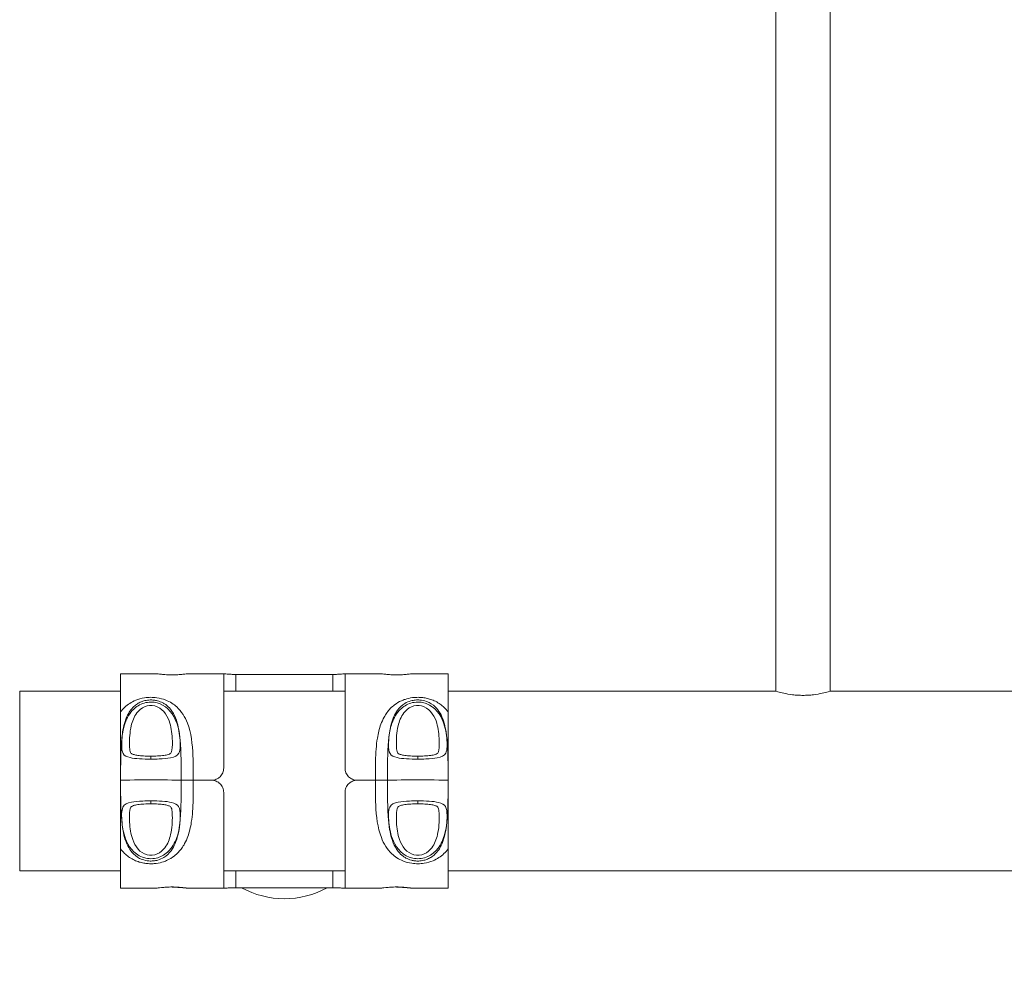
# Model space of a CAD drawing. Units: millimetres. Extents: x 73080 to 84387, y 17234 to 29885.
# Drawn here: x 75305 to 75792, y 25140 to 25606 of the extents above; entities that cross this region are included whole.
import ezdxf

# ---------------------------------------------------------------- set-up
doc = ezdxf.new("R2010")
doc.units = ezdxf.units.MM
doc.styles.get("Standard").update_dxf_attribs({"font": 'arial.ttf'})
doc.dimstyles.new('ISO-25', dxfattribs={"dimtxt": 2.5, "dimasz": 2.5, "dimexe": 1.25, "dimexo": 0.625, "dimtad": 1, "dimtxsty": 'Standard', "dimcen": 2.5, "dimadec": 0, "dimazin": 0, "dimtfac": 1, "dimtmove": 0, "dimatfit": 3, "dimfxl": 1, "dimarcsym": 0})

# ---------------------------------------------------------------- blocks, each defined once
blk = doc.blocks.new('*D58')
at = {"color": 0, "lineweight": -2, "transparency": 16777216}
for p, q in [((73450.18, 29466.48), (73328.93, 29466.48)), ((73330.18, 29346.48), (73330.18, 17353.52)), ((73450.18, 17233.52), (73328.93, 17233.52))]:
    blk.add_line(p, q, dxfattribs=at)
at = {"color": 0, "transparency": 16777216}
for points in [[(73310.18, 29346.48), (73350.18, 29346.48), (73330.18, 29466.48)], [(73310.18, 17353.52), (73350.18, 17353.52), (73330.18, 17233.52)]]:
    blk.add_solid(points, dxfattribs=at)
at = {"layer": 'Defpoints', "color": 0, "transparency": 16777216}
for p in [(78664.46, 29466.48), (73330.18, 17233.52), (78664.46, 17233.52)]:
    blk.add_point(p, dxfattribs=at)
at = {"color": 0, "transparency": 16777216, "insert": (73198.28, 23350), "char_height": 180, "attachment_point": 5, "rotation": 90}
blk.add_mtext('1225', dxfattribs=at)
blk = doc.blocks.new('*D101')
at = {"color": 0, "lineweight": -2, "transparency": 16777216}
for p, q in [((73448.53, 29515.46), (73448.53, 29636.71)), ((84266.96, 29635.46), (73568.53, 29635.46)), ((84386.96, 29515.46), (84386.96, 29636.71))]:
    blk.add_line(p, q, dxfattribs=at)
at = {"color": 0, "transparency": 16777216}
for points in [[(73568.53, 29655.46), (73568.53, 29615.46), (73448.53, 29635.46)], [(84266.96, 29655.46), (84266.96, 29615.46), (84386.96, 29635.46)]]:
    blk.add_solid(points, dxfattribs=at)
at = {"layer": 'Defpoints', "color": 0, "transparency": 16777216}
for p in [(73448.53, 29635.46), (73448.53, 26006.29), (84386.96, 20920.61)]:
    blk.add_point(p, dxfattribs=at)
at = {"color": 0, "transparency": 16777216, "insert": (78917.75, 29767.36), "char_height": 180, "attachment_point": 5}
blk.add_mtext('1095', dxfattribs=at)

msp = doc.modelspace()

# ---------------------------------------------------------------- linework, layer by layer
at = {"color": 0, "linetype": 'Continuous', "lineweight": 0}
for p, q in [((75706.054, 25273.983), (75706.054, 25911.938)), ((75679.154, 25273.983), (75679.154, 25905.249)), ((75355.088, 25263.711), (75355.088, 25282.533)), ((75355.088, 25282.533), (75373.098, 25282.533)), ((75388.079, 25282.533), (75406.12, 25282.533)), ((75406.088, 25235.912), (75406.088, 25282.529)), ((75412.088, 25282.259), (75412.088, 25273.983)), ((75460.088, 25282.259), (75412.088, 25282.259)), ((75460.088, 25273.983), (75460.088, 25282.259)), ((75466.056, 25282.533), (75484.098, 25282.533)), ((75466.088, 25282.529), (75466.088, 25235.912)), ((75499.079, 25282.533), (75517.088, 25282.533)), ((75517.088, 25282.533), (75517.088, 25263.711)), ((75305.187, 25273.983), (75305.187, 25229.494)), ((75355.088, 25273.983), (75305.187, 25273.983)), ((75466.05, 25273.983), (75406.127, 25273.983)), ((75679.154, 25273.983), (75517.088, 25273.983)), ((75979.154, 25273.983), (75706.054, 25273.983)), ((75370.088, 25241.833), (75370.088, 25240.363)), ((75502.088, 25241.833), (75502.088, 25240.363)), ((75406.088, 25235.912), (75406.088, 25235.85)), ((75466.088, 25235.85), (75466.088, 25235.912)), ((75305.187, 25229.494), (75305.187, 25185.083)), ((75391.064, 25229.914), (75400.088, 25229.914)), ((75400.088, 25229.914), (75391.064, 25229.914)), ((75472.088, 25229.914), (75481.112, 25229.914)), ((75481.112, 25229.914), (75472.088, 25229.914)), ((75406.088, 25176.551), (75406.088, 25223.912)), ((75466.088, 25223.912), (75466.088, 25176.551)), ((75370.088, 25218.236), (75370.088, 25219.734)), ((75502.088, 25218.236), (75502.088, 25219.734)), ((75355.088, 25176.533), (75355.088, 25195.941)), ((75517.088, 25195.941), (75517.088, 25176.533)), ((75355.088, 25185.083), (75305.187, 25185.083)), ((75465.941, 25185.083), (75406.235, 25185.083)), ((75412.088, 25185.083), (75412.088, 25176.734)), ((75460.088, 25176.734), (75460.088, 25185.083)), ((77520.33, 25185.083), (75517.088, 25185.083)), ((75373.098, 25176.533), (75355.088, 25176.533)), ((75406.25, 25176.533), (75388.079, 25176.533)), ((75412.088, 25176.734), (75460.088, 25176.734)), ((75484.098, 25176.533), (75465.927, 25176.533)), ((75517.088, 25176.533), (75499.079, 25176.533))]:
    msp.add_line(p, q, dxfattribs=at)
at = {"color": 0, "linetype": 'Continuous', "lineweight": 0, "extrusion": (0, 0, -1)}
for centre, major_axis, ratio, start_param, end_param in [((75370.088, 25229.95), (-15, 0), 0.0072011, 0.0476371, 3.0939556), ((75502.088, 25229.95), (-15, 0), 0.0072011, 0.0476371, 3.0939556), ((75436.088, 25215.779), (-44.45, 0), 0.9999741, -2.0690742, -1.0725185)]:
    msp.add_ellipse(centre, major_axis=major_axis, ratio=ratio, start_param=start_param, end_param=end_param, dxfattribs=at)
at = {"color": 0, "linetype": 'Continuous', "lineweight": 0}
for centre in [(75370.088, 25229.95), (75502.088, 25229.95)]:
    msp.add_ellipse(centre, major_axis=(15, 0), ratio=0.0072011, start_param=0.0476371, end_param=3.0939556, dxfattribs=at)
for points, knots in [([(75373.098, 25282.533), (75373.142, 25282.532), (75373.328, 25282.512), (75374.043, 25282.431), (75374.62, 25282.366), (75375.95, 25282.241), (75376.793, 25282.174), (75378.64, 25282.079), (75379.645, 25282.052), (75381.531, 25282.052), (75382.536, 25282.079), (75384.384, 25282.174), (75385.226, 25282.241), (75386.557, 25282.366), (75387.134, 25282.431), (75387.848, 25282.512), (75388.034, 25282.532), (75388.079, 25282.533)], [1.1695575, 1.1695575, 1.1695575, 1.1695575, 1.4146142, 1.4146142, 1.6975355, 1.6975355, 1.9804607, 1.9804607, 2.2633859, 2.2633859, 2.5463111, 2.5463111, 2.8292363, 2.8292363, 3.1121576, 3.1121576, 3.3572143, 3.3572143, 3.3572143, 3.3572143]), ([(75406.088, 25282.529), (75406.088, 25282.538), (75406.239, 25282.529), (75406.851, 25282.483), (75407.313, 25282.445), (75408.377, 25282.372), (75409.052, 25282.332), (75410.53, 25282.275), (75411.334, 25282.259), (75412.088, 25282.259)], [-0.90454648, -0.90454648, -0.90454648, -0.90454648, -0.67847249, -0.67847249, -0.45239851, -0.45239851, -0.22619925, -0.22619925, 0, 0, 0, 0]), ([(75460.088, 25282.259), (75460.842, 25282.259), (75461.646, 25282.275), (75463.125, 25282.332), (75463.799, 25282.372), (75464.864, 25282.445), (75465.326, 25282.483), (75465.938, 25282.529), (75466.088, 25282.538), (75466.088, 25282.529)], [0, 0, 0, 0, 0.22619925, 0.22619925, 0.45239851, 0.45239851, 0.67847249, 0.67847249, 0.90454648, 0.90454648, 0.90454648, 0.90454648]), ([(75484.098, 25282.533), (75484.142, 25282.532), (75484.328, 25282.512), (75485.043, 25282.431), (75485.62, 25282.366), (75486.95, 25282.241), (75487.793, 25282.174), (75489.64, 25282.079), (75490.645, 25282.052), (75492.531, 25282.052), (75493.536, 25282.079), (75495.384, 25282.174), (75496.226, 25282.241), (75497.557, 25282.366), (75498.134, 25282.431), (75498.848, 25282.512), (75499.034, 25282.532), (75499.079, 25282.533)], [1.1695575, 1.1695575, 1.1695575, 1.1695575, 1.4146142, 1.4146142, 1.6975355, 1.6975355, 1.9804607, 1.9804607, 2.2633859, 2.2633859, 2.5463111, 2.5463111, 2.8292363, 2.8292363, 3.1121576, 3.1121576, 3.3572143, 3.3572143, 3.3572143, 3.3572143]), ([(75355.088, 25263.711), (75355.705, 25264.524), (75356.39, 25265.295), (75357.156, 25266.014), (75358.643, 25267.41), (75360.418, 25268.6), (75362.562, 25269.477), (75363.903, 25270.026), (75365.371, 25270.441), (75366.947, 25270.684), (75367.932, 25270.835), (75368.947, 25270.916), (75369.96, 25270.923), (75370.974, 25270.929), (75371.999, 25270.86), (75372.989, 25270.719), (75374.573, 25270.495), (75376.055, 25270.095), (75377.412, 25269.559), (75379.583, 25268.701), (75381.376, 25267.526), (75382.882, 25266.143), (75385.291, 25263.929), (75386.939, 25261.214), (75388.118, 25258.192), (75390.003, 25253.357), (75390.638, 25247.766), (75390.887, 25241.977), (75391.056, 25238.042), (75391.064, 25233.966), (75391.064, 25229.914)], [-34.2541165, -34.2541165, -34.2541165, -34.2541165, -33.8539051, -33.8539051, -33.8539051, -33.0770266, -33.0770266, -33.0770266, -32.5914775, -32.5914775, -32.5914775, -32.2880093, -32.2880093, -32.2880093, -31.9845411, -31.9845411, -31.9845411, -31.498992, -31.498992, -31.498992, -30.7221135, -30.7221135, -30.7221135, -29.4791078, -29.4791078, -29.4791078, -27.4902987, -27.4902987, -27.4902987, -26.1383825, -26.1383825, -26.1383825, -26.1383825]), ([(75385.071, 25229.955), (75385.071, 25232.487), (75385.066, 25235.025), (75385.043, 25237.492), (75385.023, 25239.609), (75384.99, 25241.673), (75384.924, 25243.651), (75384.875, 25245.113), (75384.808, 25246.539), (75384.714, 25247.919), (75384.562, 25250.148), (75384.339, 25252.254), (75384.009, 25254.21), (75383.762, 25255.679), (75383.455, 25257.062), (75383.07, 25258.371), (75382.58, 25260.033), (75381.963, 25261.564), (75381.189, 25262.932), (75380.756, 25263.697), (75380.276, 25264.41), (75379.732, 25265.075), (75379.049, 25265.911), (75378.27, 25266.663), (75377.386, 25267.306), (75376.956, 25267.619), (75376.5, 25267.907), (75376.013, 25268.169), (75375.179, 25268.616), (75374.26, 25268.979), (75373.285, 25269.229), (75372.719, 25269.375), (75372.126, 25269.484), (75371.521, 25269.551), (75370.901, 25269.619), (75370.271, 25269.643), (75369.649, 25269.622), (75368.805, 25269.594), (75367.959, 25269.481), (75367.159, 25269.295), (75366.476, 25269.135), (75365.828, 25268.924), (75365.211, 25268.667), (75364.562, 25268.396), (75363.952, 25268.074), (75363.389, 25267.714), (75362.758, 25267.311), (75362.178, 25266.858), (75361.644, 25266.358), (75360.924, 25265.687), (75360.288, 25264.934), (75359.729, 25264.121), (75359.29, 25263.483), (75358.895, 25262.803), (75358.537, 25262.083), (75357.911, 25260.821), (75357.401, 25259.436), (75356.987, 25257.953), (75356.61, 25256.6), (75356.314, 25255.17), (75356.076, 25253.65), (75355.732, 25251.444), (75355.515, 25249.054), (75355.377, 25246.521), (75355.272, 25244.588), (75355.211, 25242.579), (75355.174, 25240.493), (75355.13, 25238.079), (75355.116, 25235.565), (75355.109, 25233.023), (75355.106, 25232.003), (75355.105, 25230.979), (75355.105, 25229.955)], [26.1383825, 26.1383825, 26.1383825, 26.1383825, 26.9055802, 26.9055802, 26.9055802, 27.5642426, 27.5642426, 27.5642426, 28.0508626, 28.0508626, 28.0508626, 28.8371188, 28.8371188, 28.8371188, 29.4273677, 29.4273677, 29.4273677, 30.1770114, 30.1770114, 30.1770114, 30.5962953, 30.5962953, 30.5962953, 31.1234, 31.1234, 31.1234, 31.3802328, 31.3802328, 31.3802328, 31.8198149, 31.8198149, 31.8198149, 32.0752367, 32.0752367, 32.0752367, 32.3367112, 32.3367112, 32.3367112, 32.6913136, 32.6913136, 32.6913136, 32.9941022, 32.9941022, 32.9941022, 33.3126464, 33.3126464, 33.3126464, 33.6695067, 33.6695067, 33.6695067, 34.1494615, 34.1494615, 34.1494615, 34.5265059, 34.5265059, 34.5265059, 35.1870401, 35.1870401, 35.1870401, 35.7894337, 35.7894337, 35.7894337, 36.6636473, 36.6636473, 36.6636473, 37.3309906, 37.3309906, 37.3309906, 38.1035217, 38.1035217, 38.1035217, 38.4135455, 38.4135455, 38.4135455, 38.4135455]), ([(75481.112, 25229.914), (75481.112, 25231.491), (75481.116, 25233.065), (75481.128, 25234.629), (75481.141, 25236.229), (75481.162, 25237.827), (75481.202, 25239.412), (75481.254, 25241.418), (75481.339, 25243.404), (75481.487, 25245.346), (75481.625, 25247.159), (75481.818, 25248.932), (75482.097, 25250.667), (75482.486, 25253.084), (75483.041, 25255.416), (75483.831, 25257.586), (75484.274, 25258.803), (75484.788, 25259.967), (75485.396, 25261.082), (75486.241, 25262.632), (75487.264, 25264.079), (75488.5, 25265.365), (75489.138, 25266.029), (75489.831, 25266.65), (75490.596, 25267.227), (75491.602, 25267.986), (75492.728, 25268.663), (75493.971, 25269.223), (75494.548, 25269.483), (75495.152, 25269.719), (75495.786, 25269.928), (75496.935, 25270.307), (75498.177, 25270.592), (75499.454, 25270.755), (75500.144, 25270.844), (75500.854, 25270.899), (75501.568, 25270.916), (75502.418, 25270.938), (75503.272, 25270.906), (75504.102, 25270.825), (75504.804, 25270.757), (75505.498, 25270.653), (75506.174, 25270.515), (75506.964, 25270.355), (75507.728, 25270.15), (75508.451, 25269.909), (75509.276, 25269.633), (75510.058, 25269.31), (75510.795, 25268.944), (75511.653, 25268.52), (75512.449, 25268.04), (75513.181, 25267.52), (75513.894, 25267.013), (75514.549, 25266.467), (75515.157, 25265.884), (75515.865, 25265.205), (75516.507, 25264.477), (75517.088, 25263.711)], [11.6575843, 11.6575843, 11.6575843, 11.6575843, 12.1820598, 12.1820598, 12.1820598, 12.7188291, 12.7188291, 12.7188291, 13.3977909, 13.3977909, 13.3977909, 14.0318723, 14.0318723, 14.0318723, 14.914984, 14.914984, 14.914984, 15.4102847, 15.4102847, 15.4102847, 16.0994044, 16.0994044, 16.0994044, 16.4548381, 16.4548381, 16.4548381, 16.9220964, 16.9220964, 16.9220964, 17.1388438, 17.1388438, 17.1388438, 17.5317376, 17.5317376, 17.5317376, 17.7439361, 17.7439361, 17.7439361, 17.9966681, 17.9966681, 17.9966681, 18.2102459, 18.2102459, 18.2102459, 18.4598054, 18.4598054, 18.4598054, 18.7448296, 18.7448296, 18.7448296, 19.0760683, 19.0760683, 19.0760683, 19.3986316, 19.3986316, 19.3986316, 19.7737474, 19.7737474, 19.7737474, 19.7737474]), ([(75517.071, 25229.955), (75517.071, 25234.576), (75517.067, 25239.152), (75516.932, 25243.381), (75516.736, 25249.555), (75516.236, 25254.954), (75514.769, 25259.324), (75513.853, 25262.056), (75512.564, 25264.396), (75510.697, 25266.202), (75509.531, 25267.331), (75508.118, 25268.26), (75506.45, 25268.869), (75505.407, 25269.249), (75504.257, 25269.503), (75503.076, 25269.592), (75502.337, 25269.648), (75501.579, 25269.641), (75500.843, 25269.57), (75500.106, 25269.499), (75499.39, 25269.367), (75498.701, 25269.179), (75497.598, 25268.877), (75496.589, 25268.438), (75495.685, 25267.897), (75494.239, 25267.032), (75493.053, 25265.909), (75492.074, 25264.602), (75490.509, 25262.511), (75489.461, 25259.947), (75488.738, 25256.999), (75487.581, 25252.283), (75487.276, 25246.565), (75487.168, 25240.164), (75487.112, 25236.87), (75487.105, 25233.425), (75487.105, 25229.955)], [-23.9339439, -23.9339439, -23.9339439, -23.9339439, -22.537933, -22.537933, -22.537933, -20.5001295, -20.5001295, -20.5001295, -19.2265023, -19.2265023, -19.2265023, -18.4304853, -18.4304853, -18.4304853, -17.9329747, -17.9329747, -17.9329747, -17.6220306, -17.6220306, -17.6220306, -17.3110864, -17.3110864, -17.3110864, -16.8135758, -16.8135758, -16.8135758, -16.0175588, -16.0175588, -16.0175588, -14.7439316, -14.7439316, -14.7439316, -12.7061281, -12.7061281, -12.7061281, -11.6575843, -11.6575843, -11.6575843, -11.6575843]), ([(75706.054, 25273.983), (75706.054, 25273.981), (75705.712, 25273.872), (75704.336, 25273.482), (75703.302, 25273.206), (75700.926, 25272.684), (75699.421, 25272.402), (75696.938, 25272.101), (75696.074, 25272.021), (75694.332, 25271.914), (75693.454, 25271.887), (75691.754, 25271.887), (75690.876, 25271.914), (75689.134, 25272.021), (75688.27, 25272.101), (75685.787, 25272.402), (75684.282, 25272.684), (75681.905, 25273.206), (75680.872, 25273.482), (75679.496, 25273.872), (75679.154, 25273.981), (75679.154, 25273.983)], [2.0404551, 2.0404551, 2.0404551, 2.0404551, 2.5504901, 2.5504901, 3.0605251, 3.0605251, 3.5707177, 3.5707177, 3.8258139, 3.8258139, 4.0809102, 4.0809102, 4.3360065, 4.3360065, 4.5911028, 4.5911028, 5.1012953, 5.1012953, 5.6113303, 5.6113303, 6.1213653, 6.1213653, 6.1213653, 6.1213653]), ([(75370.088, 25240.363), (75366.248, 25240.363), (75362.411, 25240.52), (75358.151, 25241.466), (75356.992, 25242.045), (75355.759, 25244.128), (75355.625, 25245.668), (75355.62, 25250.46), (75355.982, 25253.962), (75357.789, 25259.827), (75358.971, 25262.298), (75362.206, 25265.827), (75363.903, 25267.077), (75367.974, 25268.581), (75370.392, 25268.777), (75377.353, 25267.291), (75380.465, 25263.682), (75383.492, 25257.053), (75384.109, 25253.864), (75384.668, 25247.846), (75384.774, 25244.963), (75383.243, 25241.989), (75381.839, 25241.355), (75378.176, 25240.684), (75376.238, 25240.528), (75372.833, 25240.388), (75371.451, 25240.363), (75370.088, 25240.363)], [-8.3488555, -8.3488555, -8.3488555, -8.3488555, -7.5532435, -7.5532435, -7.030165, -7.030165, -6.5070866, -6.5070866, -5.6125357, -5.6125357, -4.9352405, -4.9352405, -4.4673125, -4.4673125, -3.9993845, -3.9993845, -2.9774321, -2.9774321, -2.1608765, -2.1608765, -1.3464477, -1.3464477, -0.7338479, -0.7338479, -0.2822492, -0.2822492, 0, 0, 0, 0]), ([(75380.497, 25244.824), (75380.768, 25246.491), (75380.734, 25248.597), (75380.476, 25253.585), (75380.072, 25256.542), (75377.893, 25262.584), (75375.576, 25265.788), (75370.319, 25267.107), (75368.489, 25266.933), (75365.419, 25265.598), (75364.147, 25264.485), (75361.745, 25261.32), (75360.891, 25259.084), (75359.633, 25253.675), (75359.432, 25250.366), (75359.519, 25246.476), (75359.567, 25245.608), (75359.68, 25244.824)], [1.5640068, 1.5640068, 1.5640068, 1.5640068, 2.1608765, 2.1608765, 2.9774321, 2.9774321, 3.9993845, 3.9993845, 4.4673125, 4.4673125, 4.9352405, 4.9352405, 5.6125357, 5.6125357, 6.5070866, 6.5070866, 6.7833264, 6.7833264, 6.7833264, 6.7833264]), ([(75502.088, 25240.363), (75498.248, 25240.363), (75494.411, 25240.52), (75490.151, 25241.466), (75488.992, 25242.045), (75487.759, 25244.128), (75487.625, 25245.668), (75487.62, 25250.46), (75487.982, 25253.962), (75489.789, 25259.827), (75490.971, 25262.298), (75494.206, 25265.827), (75495.903, 25267.077), (75499.974, 25268.581), (75502.392, 25268.777), (75509.353, 25267.291), (75512.465, 25263.682), (75515.492, 25257.053), (75516.109, 25253.864), (75516.668, 25247.846), (75516.774, 25244.963), (75515.243, 25241.989), (75513.839, 25241.355), (75510.176, 25240.684), (75508.238, 25240.528), (75504.833, 25240.388), (75503.451, 25240.363), (75502.088, 25240.363)], [-8.3488555, -8.3488555, -8.3488555, -8.3488555, -7.5532435, -7.5532435, -7.030165, -7.030165, -6.5070866, -6.5070866, -5.6125357, -5.6125357, -4.9352405, -4.9352405, -4.4673125, -4.4673125, -3.9993845, -3.9993845, -2.9774321, -2.9774321, -2.1608765, -2.1608765, -1.3464477, -1.3464477, -0.7338479, -0.7338479, -0.2822492, -0.2822492, 0, 0, 0, 0]), ([(75512.497, 25244.824), (75512.768, 25246.491), (75512.734, 25248.597), (75512.476, 25253.585), (75512.072, 25256.542), (75509.893, 25262.584), (75507.576, 25265.788), (75502.319, 25267.107), (75500.489, 25266.933), (75497.419, 25265.598), (75496.147, 25264.485), (75493.745, 25261.32), (75492.891, 25259.084), (75491.633, 25253.675), (75491.432, 25250.366), (75491.519, 25246.476), (75491.567, 25245.608), (75491.68, 25244.824)], [1.5640068, 1.5640068, 1.5640068, 1.5640068, 2.1608765, 2.1608765, 2.9774321, 2.9774321, 3.9993845, 3.9993845, 4.4673125, 4.4673125, 4.9352405, 4.9352405, 5.6125357, 5.6125357, 6.5070866, 6.5070866, 6.7833264, 6.7833264, 6.7833264, 6.7833264]), ([(75355.088, 25263.711), (75355.088, 25261.387), (75355.088, 25259.008), (75355.088, 25253.856), (75355.088, 25251.089), (75355.088, 25245.655), (75355.088, 25243.51), (75355.088, 25239.293), (75355.088, 25237.266), (75355.088, 25234.098), (75355.088, 25232.989), (75355.088, 25231.235), (75355.088, 25230.595), (75355.088, 25229.954)], [3.3065853, 3.3065853, 3.3065853, 3.3065853, 4.4216848, 4.4216848, 5.3305463, 5.3305463, 5.8862469, 5.8862469, 6.3772277, 6.3772277, 6.6389793, 6.6389793, 6.7893992, 6.7893992, 6.7893992, 6.7893992]), ([(75517.088, 25263.711), (75517.088, 25262.561), (75517.088, 25261.395), (75517.088, 25256.981), (75517.088, 25253.227), (75517.088, 25245.298), (75517.088, 25242.168), (75517.088, 25237.288), (75517.088, 25235.698), (75517.088, 25233.088), (75517.088, 25232.082), (75517.088, 25230.7), (75517.088, 25230.327), (75517.088, 25229.954)], [0, 0, 0, 0, 0.4511864, 0.4511864, 1.6482425, 1.6482425, 2.3649882, 2.3649882, 2.703564, 2.703564, 2.9143053, 2.9143053, 2.9922662, 2.9922662, 2.9922662, 2.9922662]), ([(75359.68, 25244.824), (75359.755, 25244.286), (75359.869, 25243.895), (75360.103, 25243.401), (75360.2, 25243.286), (75360.657, 25242.948), (75361.091, 25242.74), (75362.24, 25242.419), (75362.887, 25242.292), (75364.459, 25242.075), (75365.404, 25241.991), (75367.506, 25241.87), (75368.67, 25241.838), (75371.031, 25241.829), (75372.244, 25241.855), (75374.502, 25241.969), (75375.549, 25242.055), (75377.328, 25242.295), (75378.062, 25242.442), (75379.107, 25242.76), (75379.456, 25242.923), (75379.924, 25243.231), (75380.029, 25243.347), (75380.278, 25243.803), (75380.411, 25244.213), (75380.497, 25244.824)], [6.7833264, 6.7833264, 6.7833264, 6.7833264, 7.0208344, 7.0208344, 7.2710505, 7.2710505, 7.5505441, 7.5505441, 7.7788311, 7.7788311, 8.0418495, 8.0418495, 8.3282786, 8.3282786, 8.6215106, 8.6215106, 8.9081912, 8.9081912, 9.1721939, 9.1721939, 9.3948919, 9.3948919, 9.6441606, 9.6441606, 9.9128623, 9.9128623, 9.9128623, 9.9128623]), ([(75491.68, 25244.824), (75491.755, 25244.286), (75491.869, 25243.895), (75492.103, 25243.401), (75492.2, 25243.286), (75492.657, 25242.948), (75493.091, 25242.74), (75494.24, 25242.419), (75494.887, 25242.292), (75496.459, 25242.075), (75497.404, 25241.991), (75499.506, 25241.87), (75500.67, 25241.838), (75503.031, 25241.829), (75504.244, 25241.855), (75506.502, 25241.969), (75507.549, 25242.055), (75509.328, 25242.295), (75510.062, 25242.442), (75511.107, 25242.76), (75511.456, 25242.923), (75511.924, 25243.231), (75512.029, 25243.347), (75512.278, 25243.803), (75512.411, 25244.213), (75512.497, 25244.824)], [6.7833264, 6.7833264, 6.7833264, 6.7833264, 7.0208344, 7.0208344, 7.2710505, 7.2710505, 7.5505441, 7.5505441, 7.7788311, 7.7788311, 8.0418495, 8.0418495, 8.3282786, 8.3282786, 8.6215106, 8.6215106, 8.9081912, 8.9081912, 9.1721939, 9.1721939, 9.3948919, 9.3948919, 9.6441606, 9.6441606, 9.9128623, 9.9128623, 9.9128623, 9.9128623]), ([(75400.088, 25229.914), (75400.842, 25229.914), (75401.645, 25230.065), (75403.124, 25230.677), (75403.798, 25231.139), (75404.865, 25232.205), (75405.327, 25232.881), (75405.939, 25234.36), (75406.088, 25235.162), (75406.088, 25235.912)], [1.81572605, 1.81572605, 1.81572605, 1.81572605, 2.04175744, 2.04175744, 2.26778883, 2.26778883, 2.49441162, 2.49441162, 2.72103441, 2.72103441, 2.72103441, 2.72103441]), ([(75466.088, 25235.912), (75466.088, 25235.162), (75466.238, 25234.36), (75466.85, 25232.881), (75467.312, 25232.205), (75468.378, 25231.139), (75469.053, 25230.677), (75470.531, 25230.065), (75471.335, 25229.914), (75472.088, 25229.914)], [2.72614504, 2.72614504, 2.72614504, 2.72614504, 2.95276783, 2.95276783, 3.17939062, 3.17939062, 3.40542201, 3.40542201, 3.63145339, 3.63145339, 3.63145339, 3.63145339]), ([(75355.088, 25195.941), (75355.088, 25197.105), (75355.088, 25198.286), (75355.088, 25202.76), (75355.088, 25206.565), (75355.088, 25214.561), (75355.088, 25217.71), (75355.088, 25222.608), (75355.088, 25224.203), (75355.088, 25226.818), (75355.088, 25227.825), (75355.088, 25229.207), (75355.088, 25229.58), (75355.088, 25229.954)], [0, 0, 0, 0, 0.4511864, 0.4511864, 1.6482425, 1.6482425, 2.3649882, 2.3649882, 2.703564, 2.703564, 2.9143053, 2.9143053, 2.9922662, 2.9922662, 2.9922662, 2.9922662]), ([(75391.064, 25229.914), (75391.064, 25228.338), (75391.06, 25226.762), (75391.048, 25225.197), (75391.036, 25223.595), (75391.015, 25221.994), (75390.974, 25220.404), (75390.922, 25218.393), (75390.838, 25216.4), (75390.69, 25214.45), (75390.552, 25212.628), (75390.358, 25210.846), (75390.079, 25209.1), (75389.691, 25206.669), (75389.136, 25204.319), (75388.346, 25202.13), (75387.903, 25200.902), (75387.388, 25199.726), (75386.781, 25198.6), (75385.936, 25197.033), (75384.913, 25195.569), (75383.676, 25194.266), (75383.039, 25193.594), (75382.346, 25192.964), (75381.58, 25192.379), (75380.575, 25191.609), (75379.449, 25190.921), (75378.205, 25190.352), (75377.629, 25190.087), (75377.025, 25189.848), (75376.391, 25189.635), (75375.241, 25189.25), (75373.999, 25188.961), (75372.722, 25188.794), (75372.032, 25188.704), (75371.323, 25188.648), (75370.609, 25188.63), (75369.759, 25188.608), (75368.905, 25188.64), (75368.074, 25188.723), (75367.373, 25188.792), (75366.679, 25188.898), (75366.003, 25189.038), (75365.213, 25189.201), (75364.449, 25189.41), (75363.726, 25189.655), (75362.9, 25189.935), (75362.119, 25190.264), (75361.381, 25190.635), (75360.524, 25191.066), (75359.727, 25191.554), (75358.996, 25192.082), (75358.283, 25192.596), (75357.628, 25193.149), (75357.019, 25193.741), (75356.312, 25194.428), (75355.67, 25195.165), (75355.088, 25195.941)], [11.6575843, 11.6575843, 11.6575843, 11.6575843, 12.1820598, 12.1820598, 12.1820598, 12.7188291, 12.7188291, 12.7188291, 13.3977909, 13.3977909, 13.3977909, 14.0318723, 14.0318723, 14.0318723, 14.914984, 14.914984, 14.914984, 15.4102847, 15.4102847, 15.4102847, 16.0994044, 16.0994044, 16.0994044, 16.4548381, 16.4548381, 16.4548381, 16.9220964, 16.9220964, 16.9220964, 17.1388438, 17.1388438, 17.1388438, 17.5317376, 17.5317376, 17.5317376, 17.7439361, 17.7439361, 17.7439361, 17.9966681, 17.9966681, 17.9966681, 18.2102459, 18.2102459, 18.2102459, 18.4598054, 18.4598054, 18.4598054, 18.7448296, 18.7448296, 18.7448296, 19.0760683, 19.0760683, 19.0760683, 19.3986316, 19.3986316, 19.3986316, 19.7737474, 19.7737474, 19.7737474, 19.7737474]), ([(75355.105, 25229.955), (75355.105, 25225.335), (75355.11, 25220.748), (75355.244, 25216.499), (75355.44, 25210.297), (75355.941, 25204.852), (75357.407, 25200.431), (75358.324, 25197.668), (75359.613, 25195.293), (75361.479, 25193.456), (75362.646, 25192.308), (75364.058, 25191.362), (75365.727, 25190.74), (75366.77, 25190.352), (75367.919, 25190.093), (75369.101, 25190.001), (75369.84, 25189.944), (75370.597, 25189.952), (75371.334, 25190.024), (75372.071, 25190.096), (75372.786, 25190.231), (75373.476, 25190.424), (75374.579, 25190.732), (75375.587, 25191.18), (75376.491, 25191.731), (75377.938, 25192.612), (75379.124, 25193.755), (75380.102, 25195.082), (75381.668, 25197.206), (75382.716, 25199.804), (75383.439, 25202.782), (75384.595, 25207.546), (75384.9, 25213.306), (75385.009, 25219.729), (75385.065, 25223.034), (75385.071, 25226.486), (75385.071, 25229.955)], [-23.9339439, -23.9339439, -23.9339439, -23.9339439, -22.537933, -22.537933, -22.537933, -20.5001295, -20.5001295, -20.5001295, -19.2265023, -19.2265023, -19.2265023, -18.4304853, -18.4304853, -18.4304853, -17.9329747, -17.9329747, -17.9329747, -17.6220306, -17.6220306, -17.6220306, -17.3110864, -17.3110864, -17.3110864, -16.8135758, -16.8135758, -16.8135758, -16.0175588, -16.0175588, -16.0175588, -14.7439316, -14.7439316, -14.7439316, -12.7061281, -12.7061281, -12.7061281, -11.6575843, -11.6575843, -11.6575843, -11.6575843]), ([(75385.071, 25229.955), (75385.109, 25229.95), (75385.298, 25229.944), (75385.959, 25229.934), (75386.425, 25229.929), (75387.574, 25229.922), (75388.247, 25229.919), (75389.647, 25229.915), (75390.353, 25229.914), (75391.064, 25229.914)], [0, 0, 0, 0, 0.23438668, 0.23438668, 0.46877337, 0.46877337, 0.70316005, 0.70316005, 0.91665981, 0.91665981, 0.91665981, 0.91665981]), ([(75391.064, 25229.914), (75390.283, 25229.914), (75389.509, 25229.915), (75388.064, 25229.92), (75387.406, 25229.923), (75386.294, 25229.931), (75385.85, 25229.935), (75385.265, 25229.945), (75385.105, 25229.95), (75385.071, 25229.955)], [0, 0, 0, 0, 0.23438668, 0.23438668, 0.46877337, 0.46877337, 0.70316005, 0.70316005, 0.91665981, 0.91665981, 0.91665981, 0.91665981]), ([(75406.088, 25223.912), (75406.088, 25224.663), (75405.939, 25225.466), (75405.327, 25226.946), (75404.865, 25227.623), (75403.798, 25228.689), (75403.124, 25229.151), (75401.645, 25229.764), (75400.842, 25229.914), (75400.088, 25229.914)], [2.72614504, 2.72614504, 2.72614504, 2.72614504, 2.95276783, 2.95276783, 3.17939062, 3.17939062, 3.40542201, 3.40542201, 3.63145339, 3.63145339, 3.63145339, 3.63145339]), ([(75472.088, 25229.914), (75471.335, 25229.914), (75470.531, 25229.764), (75469.053, 25229.151), (75468.378, 25228.689), (75467.312, 25227.623), (75466.85, 25226.946), (75466.238, 25225.466), (75466.088, 25224.663), (75466.088, 25223.912)], [1.81572605, 1.81572605, 1.81572605, 1.81572605, 2.04175744, 2.04175744, 2.26778883, 2.26778883, 2.49441162, 2.49441162, 2.72103441, 2.72103441, 2.72103441, 2.72103441]), ([(75481.112, 25229.914), (75481.893, 25229.914), (75482.667, 25229.915), (75484.113, 25229.92), (75484.771, 25229.923), (75485.883, 25229.931), (75486.326, 25229.935), (75486.911, 25229.945), (75487.071, 25229.95), (75487.105, 25229.955)], [0, 0, 0, 0, 0.23438668, 0.23438668, 0.46877337, 0.46877337, 0.70316005, 0.70316005, 0.91665981, 0.91665981, 0.91665981, 0.91665981]), ([(75487.105, 25229.955), (75487.068, 25229.95), (75486.879, 25229.944), (75486.217, 25229.934), (75485.752, 25229.929), (75484.602, 25229.922), (75483.93, 25229.919), (75482.53, 25229.915), (75481.824, 25229.914), (75481.112, 25229.914)], [0, 0, 0, 0, 0.23438668, 0.23438668, 0.46877337, 0.46877337, 0.70316005, 0.70316005, 0.91665981, 0.91665981, 0.91665981, 0.91665981]), ([(75517.088, 25195.941), (75516.471, 25195.118), (75515.786, 25194.338), (75515.02, 25193.609), (75513.533, 25192.194), (75511.759, 25190.985), (75509.614, 25190.094), (75508.274, 25189.536), (75506.805, 25189.113), (75505.23, 25188.867), (75504.245, 25188.712), (75503.23, 25188.63), (75502.216, 25188.624), (75501.203, 25188.617), (75500.177, 25188.688), (75499.187, 25188.831), (75497.604, 25189.059), (75496.122, 25189.466), (75494.765, 25190.011), (75492.594, 25190.883), (75490.8, 25192.076), (75489.295, 25193.478), (75486.886, 25195.722), (75485.237, 25198.468), (75484.059, 25201.518), (75482.174, 25206.398), (75481.538, 25212.023), (75481.289, 25217.831), (75481.12, 25221.78), (75481.112, 25225.863), (75481.112, 25229.914)], [-34.2541165, -34.2541165, -34.2541165, -34.2541165, -33.8539051, -33.8539051, -33.8539051, -33.0770266, -33.0770266, -33.0770266, -32.5914775, -32.5914775, -32.5914775, -32.2880093, -32.2880093, -32.2880093, -31.9845411, -31.9845411, -31.9845411, -31.498992, -31.498992, -31.498992, -30.7221135, -30.7221135, -30.7221135, -29.4791078, -29.4791078, -29.4791078, -27.4902987, -27.4902987, -27.4902987, -26.1383825, -26.1383825, -26.1383825, -26.1383825]), ([(75487.105, 25229.955), (75487.105, 25227.424), (75487.11, 25224.882), (75487.133, 25222.41), (75487.153, 25220.287), (75487.187, 25218.216), (75487.253, 25216.228), (75487.302, 25214.759), (75487.369, 25213.325), (75487.463, 25211.937), (75487.614, 25209.694), (75487.837, 25207.572), (75488.167, 25205.598), (75488.415, 25204.116), (75488.721, 25202.719), (75489.107, 25201.396), (75489.597, 25199.715), (75490.214, 25198.164), (75490.987, 25196.777), (75491.42, 25196.001), (75491.901, 25195.277), (75492.444, 25194.602), (75493.128, 25193.753), (75493.907, 25192.988), (75494.791, 25192.333), (75495.221, 25192.014), (75495.677, 25191.721), (75496.164, 25191.454), (75496.997, 25190.998), (75497.917, 25190.627), (75498.892, 25190.372), (75499.458, 25190.224), (75500.051, 25190.112), (75500.656, 25190.044), (75501.276, 25189.974), (75501.905, 25189.949), (75502.528, 25189.971), (75503.372, 25190), (75504.218, 25190.115), (75505.018, 25190.305), (75505.7, 25190.468), (75506.349, 25190.683), (75506.965, 25190.946), (75507.614, 25191.222), (75508.224, 25191.551), (75508.788, 25191.917), (75509.419, 25192.328), (75509.998, 25192.789), (75510.533, 25193.297), (75511.252, 25193.98), (75511.888, 25194.746), (75512.447, 25195.57), (75512.886, 25196.218), (75513.282, 25196.908), (75513.639, 25197.638), (75514.266, 25198.917), (75514.776, 25200.318), (75515.189, 25201.818), (75515.566, 25203.186), (75515.863, 25204.63), (75516.1, 25206.163), (75516.445, 25208.388), (75516.661, 25210.795), (75516.799, 25213.343), (75516.905, 25215.287), (75516.965, 25217.306), (75517.003, 25219.399), (75517.047, 25221.822), (75517.061, 25224.341), (75517.068, 25226.886), (75517.07, 25227.907), (75517.071, 25228.932), (75517.071, 25229.955)], [26.1383825, 26.1383825, 26.1383825, 26.1383825, 26.9055802, 26.9055802, 26.9055802, 27.5642426, 27.5642426, 27.5642426, 28.0508626, 28.0508626, 28.0508626, 28.8371188, 28.8371188, 28.8371188, 29.4273677, 29.4273677, 29.4273677, 30.1770114, 30.1770114, 30.1770114, 30.5962953, 30.5962953, 30.5962953, 31.1234, 31.1234, 31.1234, 31.3802328, 31.3802328, 31.3802328, 31.8198149, 31.8198149, 31.8198149, 32.0752367, 32.0752367, 32.0752367, 32.3367112, 32.3367112, 32.3367112, 32.6913136, 32.6913136, 32.6913136, 32.9941022, 32.9941022, 32.9941022, 33.3126464, 33.3126464, 33.3126464, 33.6695067, 33.6695067, 33.6695067, 34.1494615, 34.1494615, 34.1494615, 34.5265059, 34.5265059, 34.5265059, 35.1870401, 35.1870401, 35.1870401, 35.7894337, 35.7894337, 35.7894337, 36.6636473, 36.6636473, 36.6636473, 37.3309906, 37.3309906, 37.3309906, 38.1035217, 38.1035217, 38.1035217, 38.4135455, 38.4135455, 38.4135455, 38.4135455]), ([(75517.088, 25195.941), (75517.088, 25198.293), (75517.088, 25200.707), (75517.088, 25205.923), (75517.088, 25208.722), (75517.088, 25214.2), (75517.088, 25216.359), (75517.088, 25220.596), (75517.088, 25222.631), (75517.088, 25225.806), (75517.088, 25226.917), (75517.088, 25228.672), (75517.088, 25229.313), (75517.088, 25229.954)], [3.3065853, 3.3065853, 3.3065853, 3.3065853, 4.4216848, 4.4216848, 5.3305463, 5.3305463, 5.8862469, 5.8862469, 6.3772277, 6.3772277, 6.6389793, 6.6389793, 6.7893992, 6.7893992, 6.7893992, 6.7893992]), ([(75370.088, 25219.734), (75373.929, 25219.734), (75377.766, 25219.552), (75382.025, 25218.542), (75383.185, 25217.93), (75384.417, 25215.789), (75384.552, 25214.225), (75384.557, 25209.38), (75384.195, 25205.853), (75382.388, 25199.94), (75381.206, 25197.447), (75377.97, 25193.885), (75376.274, 25192.623), (75372.202, 25191.103), (75369.785, 25190.905), (75362.824, 25192.407), (75359.712, 25196.052), (75356.684, 25202.737), (75356.068, 25205.951), (75355.509, 25212.02), (75355.403, 25214.933), (75356.934, 25217.986), (75358.337, 25218.659), (75362.001, 25219.379), (75363.939, 25219.551), (75367.344, 25219.706), (75368.726, 25219.734), (75370.088, 25219.734)], [-8.3488555, -8.3488555, -8.3488555, -8.3488555, -7.5532435, -7.5532435, -7.030165, -7.030165, -6.5070866, -6.5070866, -5.6125357, -5.6125357, -4.9352405, -4.9352405, -4.4673125, -4.4673125, -3.9993845, -3.9993845, -2.9774321, -2.9774321, -2.1608765, -2.1608765, -1.3464477, -1.3464477, -0.7338479, -0.7338479, -0.2822492, -0.2822492, 0, 0, 0, 0]), ([(75380.494, 25215.099), (75380.416, 25215.65), (75380.3, 25216.054), (75380.053, 25216.579), (75379.944, 25216.71), (75379.458, 25217.073), (75379.009, 25217.291), (75377.83, 25217.628), (75377.17, 25217.761), (75375.576, 25217.989), (75374.623, 25218.077), (75372.512, 25218.202), (75371.348, 25218.234), (75368.996, 25218.238), (75367.789, 25218.207), (75365.555, 25218.079), (75364.521, 25217.983), (75362.779, 25217.723), (75362.066, 25217.566), (75361.052, 25217.231), (75360.717, 25217.062), (75360.245, 25216.728), (75360.131, 25216.594), (75359.876, 25216.055), (75359.761, 25215.652), (75359.683, 25215.099)], [6.7860398, 6.7860398, 6.7860398, 6.7860398, 7.0248593, 7.0248593, 7.2778778, 7.2778778, 7.5601964, 7.5601964, 7.7906453, 7.7906453, 8.0546074, 8.0546074, 8.3409156, 8.3409156, 8.6336971, 8.6336971, 8.9193525, 8.9193525, 9.1813417, 9.1813417, 9.4039802, 9.4039802, 9.6712315, 9.6712315, 9.9101595, 9.9101595, 9.9101595, 9.9101595]), ([(75502.088, 25219.734), (75505.929, 25219.734), (75509.766, 25219.552), (75514.025, 25218.542), (75515.185, 25217.93), (75516.417, 25215.789), (75516.552, 25214.225), (75516.557, 25209.38), (75516.195, 25205.853), (75514.388, 25199.94), (75513.206, 25197.447), (75509.97, 25193.885), (75508.274, 25192.623), (75504.202, 25191.103), (75501.785, 25190.905), (75494.824, 25192.407), (75491.712, 25196.052), (75488.684, 25202.737), (75488.068, 25205.951), (75487.509, 25212.02), (75487.403, 25214.933), (75488.934, 25217.986), (75490.337, 25218.659), (75494.001, 25219.379), (75495.939, 25219.551), (75499.344, 25219.706), (75500.726, 25219.734), (75502.088, 25219.734)], [-8.3488555, -8.3488555, -8.3488555, -8.3488555, -7.5532435, -7.5532435, -7.030165, -7.030165, -6.5070866, -6.5070866, -5.6125357, -5.6125357, -4.9352405, -4.9352405, -4.4673125, -4.4673125, -3.9993845, -3.9993845, -2.9774321, -2.9774321, -2.1608765, -2.1608765, -1.3464477, -1.3464477, -0.7338479, -0.7338479, -0.2822492, -0.2822492, 0, 0, 0, 0]), ([(75512.494, 25215.099), (75512.416, 25215.65), (75512.3, 25216.054), (75512.053, 25216.579), (75511.944, 25216.71), (75511.458, 25217.073), (75511.009, 25217.291), (75509.83, 25217.628), (75509.17, 25217.761), (75507.576, 25217.989), (75506.623, 25218.077), (75504.512, 25218.202), (75503.348, 25218.234), (75500.996, 25218.238), (75499.789, 25218.207), (75497.555, 25218.079), (75496.521, 25217.983), (75494.779, 25217.723), (75494.066, 25217.566), (75493.052, 25217.231), (75492.717, 25217.062), (75492.245, 25216.728), (75492.131, 25216.594), (75491.876, 25216.055), (75491.761, 25215.652), (75491.683, 25215.099)], [6.7860398, 6.7860398, 6.7860398, 6.7860398, 7.0248593, 7.0248593, 7.2778778, 7.2778778, 7.5601964, 7.5601964, 7.7906453, 7.7906453, 8.0546074, 8.0546074, 8.3409156, 8.3409156, 8.6336971, 8.6336971, 8.9193525, 8.9193525, 9.1813417, 9.1813417, 9.4039802, 9.4039802, 9.6712315, 9.6712315, 9.9101595, 9.9101595, 9.9101595, 9.9101595]), ([(75359.683, 25215.099), (75359.408, 25213.407), (75359.442, 25211.273), (75359.701, 25206.236), (75360.105, 25203.257), (75362.283, 25197.165), (75364.601, 25193.929), (75369.858, 25192.597), (75371.688, 25192.773), (75374.757, 25194.121), (75376.029, 25195.245), (75378.431, 25198.439), (75379.285, 25200.695), (75380.544, 25206.147), (75380.744, 25209.478), (75380.657, 25213.414), (75380.609, 25214.3), (75380.494, 25215.099)], [1.561304, 1.561304, 1.561304, 1.561304, 2.1608765, 2.1608765, 2.9774321, 2.9774321, 3.9993845, 3.9993845, 4.4673125, 4.4673125, 4.9352405, 4.9352405, 5.6125357, 5.6125357, 6.5070866, 6.5070866, 6.7860398, 6.7860398, 6.7860398, 6.7860398]), ([(75491.683, 25215.099), (75491.408, 25213.407), (75491.442, 25211.273), (75491.701, 25206.236), (75492.105, 25203.257), (75494.283, 25197.165), (75496.601, 25193.929), (75501.858, 25192.597), (75503.688, 25192.773), (75506.757, 25194.121), (75508.029, 25195.245), (75510.431, 25198.439), (75511.285, 25200.695), (75512.544, 25206.147), (75512.744, 25209.478), (75512.657, 25213.414), (75512.609, 25214.3), (75512.494, 25215.099)], [1.561304, 1.561304, 1.561304, 1.561304, 2.1608765, 2.1608765, 2.9774321, 2.9774321, 3.9993845, 3.9993845, 4.4673125, 4.4673125, 4.9352405, 4.9352405, 5.6125357, 5.6125357, 6.5070866, 6.5070866, 6.7860398, 6.7860398, 6.7860398, 6.7860398]), ([(75380.588, 25177.013), (75381.531, 25177.013), (75382.536, 25176.987), (75384.384, 25176.891), (75385.226, 25176.824), (75386.557, 25176.7), (75387.134, 25176.635), (75387.9, 25176.548), (75388.088, 25176.527), (75388.088, 25176.541), (75387.9, 25176.576), (75387.134, 25176.689), (75386.557, 25176.766), (75385.226, 25176.91), (75384.384, 25176.985), (75382.536, 25177.092), (75381.531, 25177.121), (75379.645, 25177.121), (75378.64, 25177.092), (75376.793, 25176.985), (75375.95, 25176.91), (75374.62, 25176.766), (75374.043, 25176.689), (75373.277, 25176.576), (75373.088, 25176.541), (75373.088, 25176.533), (75373.092, 25176.533), (75373.098, 25176.533)], [0, 0, 0, 0, 0.2829252, 0.2829252, 0.5658504, 0.5658504, 0.8487717, 0.8487717, 1.131693, 1.131693, 1.4146142, 1.4146142, 1.6975355, 1.6975355, 1.9804607, 1.9804607, 2.2633859, 2.2633859, 2.5463111, 2.5463111, 2.8292363, 2.8292363, 3.1121576, 3.1121576, 3.3950789, 3.3950789, 3.4329435, 3.4329435, 3.4329435, 3.4329435]), ([(75491.588, 25177.013), (75492.531, 25177.013), (75493.536, 25176.987), (75495.384, 25176.891), (75496.226, 25176.824), (75497.557, 25176.7), (75498.134, 25176.635), (75498.9, 25176.548), (75499.088, 25176.527), (75499.088, 25176.541), (75498.9, 25176.576), (75498.134, 25176.689), (75497.557, 25176.766), (75496.226, 25176.91), (75495.384, 25176.985), (75493.536, 25177.092), (75492.531, 25177.121), (75490.645, 25177.121), (75489.64, 25177.092), (75487.793, 25176.985), (75486.95, 25176.91), (75485.62, 25176.766), (75485.043, 25176.689), (75484.277, 25176.576), (75484.088, 25176.541), (75484.088, 25176.533), (75484.092, 25176.533), (75484.098, 25176.533)], [0, 0, 0, 0, 0.2829252, 0.2829252, 0.5658504, 0.5658504, 0.8487717, 0.8487717, 1.131693, 1.131693, 1.4146142, 1.4146142, 1.6975355, 1.6975355, 1.9804607, 1.9804607, 2.2633859, 2.2633859, 2.5463111, 2.5463111, 2.8292363, 2.8292363, 3.1121576, 3.1121576, 3.3950789, 3.3950789, 3.4329435, 3.4329435, 3.4329435, 3.4329435]), ([(75412.088, 25176.734), (75411.334, 25176.734), (75410.53, 25176.72), (75409.052, 25176.672), (75408.377, 25176.639), (75407.313, 25176.581), (75406.851, 25176.553), (75406.239, 25176.528), (75406.088, 25176.531), (75406.088, 25176.551)], [0, 0, 0, 0, 0.22619925, 0.22619925, 0.45239851, 0.45239851, 0.67847249, 0.67847249, 0.90454648, 0.90454648, 0.90454648, 0.90454648]), ([(75466.088, 25176.551), (75466.088, 25176.531), (75465.938, 25176.528), (75465.326, 25176.553), (75464.864, 25176.581), (75463.799, 25176.639), (75463.125, 25176.672), (75461.646, 25176.72), (75460.842, 25176.734), (75460.088, 25176.734)], [-0.90454648, -0.90454648, -0.90454648, -0.90454648, -0.67847249, -0.67847249, -0.45239851, -0.45239851, -0.22619925, -0.22619925, 0, 0, 0, 0])]:
    msp.add_open_spline(points, degree=3, knots=knots, dxfattribs=at)
for points in [[(75355.105, 25229.955), (75355.101, 25229.955), (75355.096, 25229.954), (75355.088, 25229.954)], [(75355.105, 25229.955), (75355.101, 25229.955), (75355.096, 25229.954), (75355.088, 25229.954)], [(75517.071, 25229.955), (75517.075, 25229.955), (75517.081, 25229.954), (75517.088, 25229.954)], [(75517.071, 25229.955), (75517.075, 25229.955), (75517.081, 25229.954), (75517.088, 25229.954)]]:
    msp.add_open_spline(points, degree=3, dxfattribs=at)

# ---------------------------------------------------------------- dimensions: what is measured, and where the dimension line sits
dim = msp.add_linear_dim(base=(73448.533, 29635.456), p1=(84386.961, 20920.611), p2=(73448.533, 26006.294), text='1095', dimstyle='ISO-25', override={"dimtxt": 180, "dimasz": 120, "dimgap": 40, "dimtad": 2, "dimfxl": 120, "dimfxlon": 1})
dim.commit()
dim.dimension.update_dxf_attribs({"geometry": '*D101', "text_midpoint": (78917.747, 29767.359)})
dim = msp.add_linear_dim(base=(73330.184, 17233.517), p1=(78664.457, 29466.478), p2=(78664.457, 17233.517), angle=90, text='1225', dimstyle='ISO-25', override={"dimtxt": 180, "dimasz": 120, "dimgap": 40, "dimtad": 2, "dimfxl": 120, "dimfxlon": 1})
dim.commit()
dim.dimension.update_dxf_attribs({"geometry": '*D58', "text_midpoint": (73198.281, 23349.997)})

doc.saveas('drawing.dxf')
